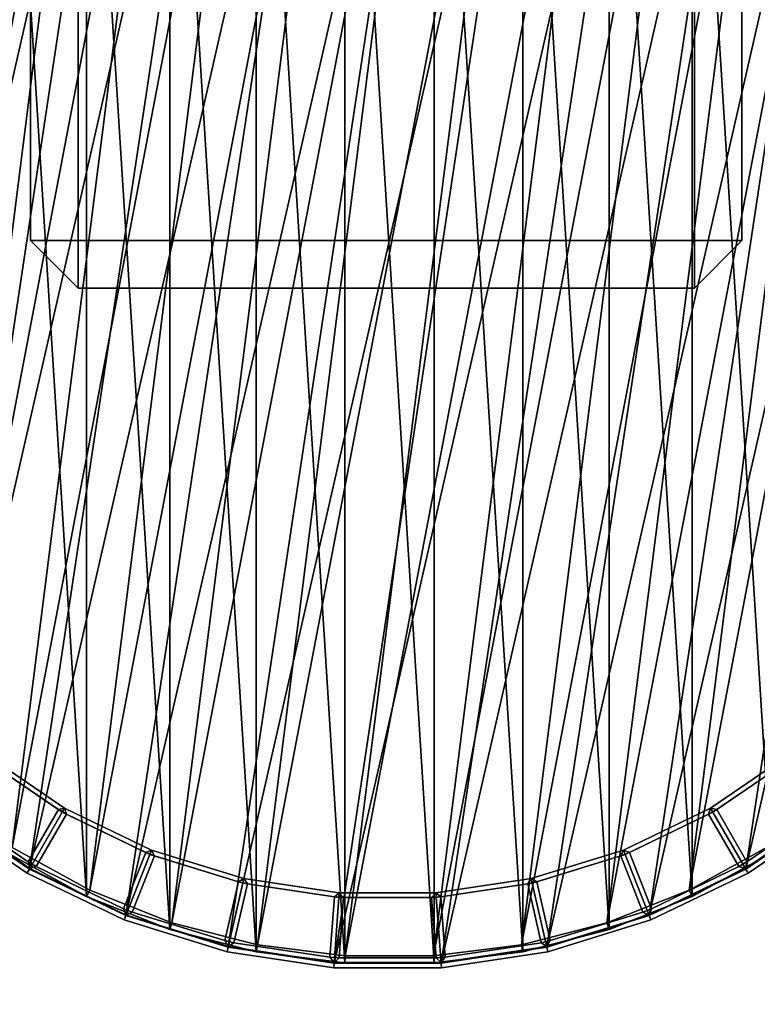
# Model space of a CAD drawing. Units: centimetres. Extents: x -99 to 41, y -21 to 79.
# Drawn here: x -94 to -91, y -15 to -11 of the extents above; entities that cross this region are included whole.
import ezdxf

# ---------------------------------------------------------------- set-up
doc = ezdxf.new("R2010")
doc.units = ezdxf.units.CM
doc.layers.get('0').update_dxf_attribs({"true_color": 0x8c58e1})

msp = doc.modelspace()

# ---------------------------------------------------------------- linework, layer by layer
at = {"color": 18, "true_color": 0x000000}
for points, invisible_edges in [([(-99.0129, -20.4482, 72.487), (-99.0129, 79.1518, 72.487), (-23.4837, 52.7914, 72.487)], 14), ([(-99.0129, -20.4482, 74.987), (-23.4837, 52.7914, 74.987), (-99.0129, 79.1518, 74.987)], 3), ([(-99.0129, -20.4482, 72.487), (-23.4837, 52.7914, 72.487), (-21.9351, 52.2963, 72.487)], 13), ([(-99.0129, -20.4482, 74.987), (-21.9351, 52.2963, 74.987), (-23.4837, 52.7914, 74.987)], 13), ([(-99.0129, -20.4482, 72.487), (-21.9351, 52.2963, 72.487), (-20.2865, 51.8448, 72.487)], 13), ([(-99.0129, -20.4482, 74.987), (-20.2865, 51.8448, 74.987), (-21.9351, 52.2963, 74.987)], 13), ([(-99.0129, -20.4482, 72.487), (-20.2865, 51.8448, 72.487), (-18.5344, 51.4347, 72.487)], 13), ([(-99.0129, -20.4482, 74.987), (-18.5344, 51.4347, 74.987), (-20.2865, 51.8448, 74.987)], 13), ([(-99.0129, -20.4482, 72.487), (-18.5344, 51.4347, 72.487), (-16.675, 51.0634, 72.487)], 13), ([(-99.0129, -20.4482, 74.987), (-16.675, 51.0634, 74.987), (-18.5344, 51.4347, 74.987)], 13), ([(-99.0129, -20.4482, 72.487), (-16.675, 51.0634, 72.487), (-14.7047, 50.7287, 72.487)], 13), ([(-99.0129, -20.4482, 74.987), (-14.7047, 50.7287, 74.987), (-16.675, 51.0634, 74.987)], 13), ([(-99.0129, -20.4482, 72.487), (-14.7047, 50.7287, 72.487), (-12.6196, 50.4281, 72.487)], 13), ([(-99.0129, -20.4482, 74.987), (-12.6196, 50.4281, 74.987), (-14.7047, 50.7287, 74.987)], 13), ([(-99.0129, -20.4482, 72.487), (-12.6196, 50.4281, 72.487), (-10.4162, 50.1593, 72.487)], 13), ([(-99.0129, -20.4482, 74.987), (-10.4162, 50.1593, 74.987), (-12.6196, 50.4281, 74.987)], 13), ([(-99.0129, -20.4482, 72.487), (-10.4162, 50.1593, 72.487), (-8.0906, 49.9199, 72.487)], 13), ([(-99.0129, -20.4482, 74.987), (-8.0906, 49.9199, 74.987), (-10.4162, 50.1593, 74.987)], 13), ([(-99.0129, -20.4482, 72.487), (-8.0906, 49.9199, 72.487), (-5.6392, 49.7077, 72.487)], 13), ([(-99.0129, -20.4482, 74.987), (-5.6392, 49.7077, 74.987), (-8.0906, 49.9199, 74.987)], 13), ([(-99.0129, -20.4482, 72.487), (-5.6392, 49.7077, 72.487), (-3.0583, 49.5203, 72.487)], 13), ([(-99.0129, -20.4482, 74.987), (-3.0583, 49.5203, 74.987), (-5.6392, 49.7077, 74.987)], 13), ([(-99.0129, -20.4482, 72.487), (-3.0583, 49.5203, 72.487), (-0.3441, 49.3555, 72.487)], 13), ([(-99.0129, -20.4482, 74.987), (-0.3441, 49.3555, 74.987), (-3.0583, 49.5203, 74.987)], 13), ([(-99.0129, -20.4482, 72.487), (-0.3441, 49.3555, 72.487), (2.5112, 49.2106, 72.487)], 13), ([(-99.0129, -20.4482, 74.987), (2.5112, 49.2106, 74.987), (-0.3441, 49.3555, 74.987)], 13), ([(-99.0129, -20.4482, 72.487), (2.5112, 49.2106, 72.487), (40.3869, 49.2106, 72.487)], 13), ([(-99.0129, -20.4482, 72.487), (40.3869, 49.2106, 72.487), (40.3869, -20.4482, 72.487)], 1), ([(-99.0129, -20.4482, 74.987), (40.3869, -20.4482, 74.987), (40.3869, 49.2106, 74.987)], 12), ([(-99.0129, -20.4482, 74.987), (40.3869, 49.2106, 74.987), (2.5112, 49.2106, 74.987)], 13)]:
    msp.add_3dface(points, dxfattribs=dict(at, invisible_edges=invisible_edges))
for points in [[(-93.9591, 39.813, 67.7), (-93.9591, -12.119, 67.7), (-93.9591, -12.119, 72.3), (-93.9591, 39.813, 72.3)], [(-93.7591, -12.119, 67.5), (-93.9591, -12.119, 67.7), (-93.9591, 39.813, 67.7), (-93.7591, 39.813, 67.5)], [(-93.7591, 39.813, 72.5), (-93.9591, 39.813, 72.3), (-93.9591, -12.119, 72.3), (-93.7591, -12.119, 72.5)], [(-93.7591, 39.813, 67.5), (-91.1591, 39.813, 67.5), (-91.1591, -12.119, 67.5), (-93.7591, -12.119, 67.5)], [(-93.7591, 39.813, 72.5), (-93.7591, -12.119, 72.5), (-91.1591, -12.119, 72.5), (-91.1591, 39.813, 72.5)], [(-91.1591, 39.813, 67.5), (-90.9591, 39.813, 67.7), (-90.9591, -12.119, 67.7), (-91.1591, -12.119, 67.5)], [(-91.1591, -12.119, 72.5), (-90.9591, -12.119, 72.3), (-90.9591, 39.813, 72.3), (-91.1591, 39.813, 72.5)], [(-90.9591, -12.119, 67.7), (-90.9591, 39.813, 67.7), (-90.9591, 39.813, 72.3), (-90.9591, -12.119, 72.3)], [(-93.964, -14.7687, 0), (-92.6791, -9.139, 0), (-93.5571, -14.9647, 0)], [(-92.6791, -9.139, 0), (-93.964, -14.7687, 0), (-93.1256, -9.2063, 0)], [(-93.5571, -14.9647, 0), (-92.2275, -9.139, 0), (-93.1256, -15.0978, 0)], [(-92.2275, -9.139, 0), (-93.5571, -14.9647, 0), (-92.6791, -9.139, 0)], [(-91.7809, -9.2063, 0), (-93.1256, -15.0978, 0), (-92.2275, -9.139, 0)], [(-94.3371, -14.5143, 0), (-93.1256, -9.2063, 0), (-93.964, -14.7687, 0)], [(-93.1256, -9.2063, 0), (-94.3371, -14.5143, 0), (-93.5571, -9.3394, 0)], [(-93.71, -14.8574, 1.3517), (-92.6319, -9.2061, 1.3517), (-93.3632, -14.9947, 1.3517)], [(-92.6319, -9.2061, 1.3517), (-93.71, -14.8574, 1.3517), (-93.002, -9.2528, 1.3517)], [(-93.3632, -14.9947, 1.3517), (-92.259, -9.2061, 1.3517), (-93.002, -15.0875, 1.3517)], [(-92.259, -9.2061, 1.3517), (-93.3632, -14.9947, 1.3517), (-92.6319, -9.2061, 1.3517)], [(-93.1256, -15.0978, 0), (-91.7809, -9.2063, 0), (-92.6791, -15.1651, 0)], [(-93.0076, -9.2233, 72.9879), (-92.6338, -15.1642, 72.9879), (-92.6338, -9.1761, 72.9879)], [(-91.8889, -9.2528, 1.3517), (-93.002, -15.0875, 1.3517), (-92.259, -9.2061, 1.3517)], [(-91.3494, -9.3394, 0), (-92.6791, -15.1651, 0), (-91.7809, -9.2063, 0)], [(-92.6338, -9.1761, 72.9879), (-92.2571, -15.1642, 72.9879), (-92.2571, -9.1761, 72.9879)], [(-92.2571, -15.1642, 72.9879), (-92.6338, -9.1761, 72.9879), (-92.6338, -15.1642, 72.9879)], [(-92.2571, -9.1761, 72.9879), (-91.8833, -15.117, 72.9879), (-91.8833, -9.2233, 72.9879)], [(-91.8833, -15.117, 72.9879), (-92.2571, -9.1761, 72.9879), (-92.2571, -15.1642, 72.9879)], [(-94.0368, -14.6777, 1.3517), (-93.002, -9.2528, 1.3517), (-93.71, -14.8574, 1.3517)], [(-93.002, -9.2528, 1.3517), (-94.0368, -14.6777, 1.3517), (-93.3632, -9.3456, 1.3517)], [(-93.3725, -9.317, 72.9879), (-93.0076, -15.117, 72.9879), (-93.0076, -9.2233, 72.9879)], [(-92.6338, -15.1642, 72.9879), (-93.0076, -9.2233, 72.9879), (-93.0076, -15.117, 72.9879)], [(-93.002, -15.0875, 1.3517), (-91.8889, -9.2528, 1.3517), (-92.6319, -15.1342, 1.3517)], [(-91.5277, -9.3456, 1.3517), (-92.6319, -15.1342, 1.3517), (-91.8889, -9.2528, 1.3517)], [(-91.8833, -9.2233, 72.9879), (-91.5184, -15.0233, 72.9879), (-91.5184, -9.317, 72.9879)], [(-91.5184, -15.0233, 72.9879), (-91.8833, -9.2233, 72.9879), (-91.8833, -15.117, 72.9879)], [(-94.6682, -14.2072, 0), (-93.5571, -9.3394, 0), (-94.3371, -14.5143, 0)], [(-93.5571, -9.3394, 0), (-94.6682, -14.2072, 0), (-93.964, -9.5354, 0)], [(-93.7228, -9.4557, 72.9879), (-93.3725, -15.0233, 72.9879), (-93.3725, -9.317, 72.9879)], [(-93.0076, -15.117, 72.9879), (-93.3725, -9.317, 72.9879), (-93.3725, -15.0233, 72.9879)], [(-92.6791, -15.1651, 0), (-91.3494, -9.3394, 0), (-92.2275, -15.1651, 0)], [(-90.9425, -9.5354, 0), (-92.2275, -15.1651, 0), (-91.3494, -9.3394, 0)], [(-91.5184, -9.317, 72.9879), (-91.1681, -14.8846, 72.9879), (-91.1681, -9.4557, 72.9879)], [(-91.1681, -14.8846, 72.9879), (-91.5184, -9.317, 72.9879), (-91.5184, -15.0233, 72.9879)], [(-94.3386, -14.4585, 1.3517), (-93.3632, -9.3456, 1.3517), (-94.0368, -14.6777, 1.3517)], [(-93.3632, -9.3456, 1.3517), (-94.3386, -14.4585, 1.3517), (-93.71, -9.4829, 1.3517)], [(-92.6319, -15.1342, 1.3517), (-91.5277, -9.3456, 1.3517), (-92.259, -15.1342, 1.3517)], [(-91.1809, -9.4829, 1.3517), (-92.259, -15.1342, 1.3517), (-91.5277, -9.3456, 1.3517)], [(-94.0529, -9.6372, 72.9879), (-93.7228, -14.8846, 72.9879), (-93.7228, -9.4557, 72.9879)], [(-93.3725, -15.0233, 72.9879), (-93.7228, -9.4557, 72.9879), (-93.7228, -14.8846, 72.9879)], [(-91.1681, -9.4557, 72.9879), (-90.838, -14.7031, 72.9879), (-90.838, -9.6372, 72.9879)], [(-90.838, -14.7031, 72.9879), (-91.1681, -9.4557, 72.9879), (-91.1681, -14.8846, 72.9879)], [(-94.6104, -14.2032, 1.3517), (-93.71, -9.4829, 1.3517), (-94.3386, -14.4585, 1.3517)], [(-93.71, -9.4829, 1.3517), (-94.6104, -14.2032, 1.3517), (-94.0368, -9.6625, 1.3517)], [(-92.259, -15.1342, 1.3517), (-91.1809, -9.4829, 1.3517), (-91.8889, -15.0875, 1.3517)], [(-90.8541, -9.6625, 1.3517), (-91.8889, -15.0875, 1.3517), (-91.1809, -9.4829, 1.3517)], [(-94.9497, -13.8541, 0), (-93.964, -9.5354, 0), (-94.6682, -14.2072, 0)], [(-93.964, -9.5354, 0), (-94.9497, -13.8541, 0), (-94.3371, -9.7898, 0)], [(-92.2275, -15.1651, 0), (-90.9425, -9.5354, 0), (-91.7809, -15.0978, 0)], [(-90.5694, -9.7898, 0), (-91.7809, -15.0978, 0), (-90.9425, -9.5354, 0)], [(-93.7228, -14.8846, 72.9879), (-94.0529, -9.6372, 72.9879), (-94.0529, -14.7031, 72.9879)], [(-91.8889, -15.0875, 1.3517), (-90.8541, -9.6625, 1.3517), (-91.5277, -14.9947, 1.3517)], [(-90.5523, -9.8818, 1.3517), (-91.5277, -14.9947, 1.3517), (-90.8541, -9.6625, 1.3517)], [(-91.7809, -15.0978, 0), (-90.5694, -9.7898, 0), (-91.3494, -14.9647, 0)], [(-90.2384, -10.0969, 0), (-91.3494, -14.9647, 0), (-90.5694, -9.7898, 0)], [(-91.5277, -14.9947, 1.3517), (-90.5523, -9.8818, 1.3517), (-91.1809, -14.8574, 1.3517)], [(-90.2805, -10.1371, 1.3517), (-91.1809, -14.8574, 1.3517), (-90.5523, -9.8818, 1.3517)], [(-91.3494, -14.9647, 0), (-90.2384, -10.0969, 0), (-90.9425, -14.7687, 0)], [(-89.9568, -10.45, 0), (-90.9425, -14.7687, 0), (-90.2384, -10.0969, 0)], [(-91.1809, -14.8574, 1.3517), (-90.2805, -10.1371, 1.3517), (-90.8541, -14.6777, 1.3517)], [(-90.9425, -14.7687, 0), (-89.9568, -10.45, 0), (-90.5694, -14.5143, 0)], [(-93.7591, -12.119, 67.5), (-93.7591, -12.319, 67.7), (-93.9591, -12.119, 67.7)], [(-93.7591, -12.319, 72.3), (-93.7591, -12.119, 72.5), (-93.9591, -12.119, 72.3)], [(-93.9591, -12.119, 67.7), (-93.7591, -12.319, 67.7), (-93.7591, -12.319, 72.3), (-93.9591, -12.119, 72.3)], [(-91.1591, -12.119, 67.5), (-91.1591, -12.319, 67.7), (-93.7591, -12.319, 67.7), (-93.7591, -12.119, 67.5)], [(-93.7591, -12.119, 72.5), (-93.7591, -12.319, 72.3), (-91.1591, -12.319, 72.3), (-91.1591, -12.119, 72.5)], [(-91.1591, -12.119, 67.5), (-90.9591, -12.119, 67.7), (-91.1591, -12.319, 67.7)], [(-90.9591, -12.119, 72.3), (-91.1591, -12.119, 72.5), (-91.1591, -12.319, 72.3)], [(-91.1591, -12.319, 67.7), (-90.9591, -12.119, 67.7), (-90.9591, -12.119, 72.3), (-91.1591, -12.319, 72.3)], [(-93.7591, -12.319, 67.7), (-91.1591, -12.319, 67.7), (-91.1591, -12.319, 72.3), (-93.7591, -12.319, 72.3)], [(-93.964, -14.7687, 0.7246), (-93.8255, -14.5288, 0.7202), (-94.1644, -14.2978, 0.7202), (-94.3371, -14.5143, 0.7246)], [(-93.8418, -14.5178, 1.3527), (-94.1482, -14.3089, 1.3527), (-94.3071, -14.5082, 1.3527), (-93.9692, -14.7386, 1.3527)], [(-94.1482, -14.3089, 0.9642), (-93.8418, -14.5178, 0.9642), (-93.9692, -14.7386, 0.9642), (-94.3071, -14.5082, 0.9642)], [(-93.8255, -14.5288, 0.7202), (-93.8157, -14.5118, 0.7395), (-94.1522, -14.2824, 0.7395), (-94.1644, -14.2978, 0.7202)], [(-94.1522, -14.2824, 0.7395), (-93.8157, -14.5118, 0.7395), (-93.8157, -14.5118, 0.9446), (-94.1522, -14.2824, 0.9446)], [(-93.8418, -14.5178, 1.3527), (-93.8157, -14.5118, 1.3527), (-94.1522, -14.2824, 1.3527), (-94.1482, -14.3089, 1.3527)], [(-94.1482, -14.3089, 0.9642), (-94.1522, -14.2824, 0.9446), (-93.8157, -14.5118, 0.9446), (-93.8418, -14.5178, 0.9642)], [(-91.0909, -14.5118, 0.7395), (-90.7544, -14.2824, 0.7395), (-90.7544, -14.2824, 0.9446), (-91.0909, -14.5118, 0.9446)], [(-90.7421, -14.2978, 0.7202), (-90.7544, -14.2824, 0.7395), (-91.0909, -14.5118, 0.7395), (-91.081, -14.5288, 0.7202)], [(-90.7584, -14.3089, 1.3527), (-90.7544, -14.2824, 1.3527), (-91.0909, -14.5118, 1.3527), (-91.0648, -14.5178, 1.3527)], [(-91.0648, -14.5178, 0.9642), (-91.0909, -14.5118, 0.9446), (-90.7544, -14.2824, 0.9446), (-90.7584, -14.3089, 0.9642)], [(-90.5694, -14.5143, 0.7246), (-90.7421, -14.2978, 0.7202), (-91.081, -14.5288, 0.7202), (-90.9425, -14.7687, 0.7246)], [(-90.7584, -14.3089, 1.3527), (-91.0648, -14.5178, 1.3527), (-90.9373, -14.7386, 1.3527), (-90.5994, -14.5082, 1.3527)], [(-91.0648, -14.5178, 0.9642), (-90.7584, -14.3089, 0.9642), (-90.5994, -14.5082, 0.9642), (-90.9373, -14.7386, 0.9642)], [(-94.3494, -14.5297, 0.0196), (-94.3371, -14.5143, 0), (-93.964, -14.7687, 0), (-93.9739, -14.7858, 0.0196)], [(-93.9739, -14.7858, 0.7053), (-93.964, -14.7687, 0.7246), (-94.3371, -14.5143, 0.7246), (-94.3494, -14.5297, 0.7053)], [(-94.3494, -14.5297, 0.0196), (-93.9739, -14.7858, 0.0196), (-93.9739, -14.7858, 0.7053), (-94.3494, -14.5297, 0.7053)], [(-93.9628, -14.7667, 1.3331), (-93.9692, -14.7386, 1.3527), (-94.3071, -14.5082, 1.3527), (-94.3357, -14.5125, 1.3331)], [(-94.3357, -14.5125, 0.9838), (-94.3071, -14.5082, 0.9642), (-93.9692, -14.7386, 0.9642), (-93.9628, -14.7667, 0.9838)], [(-93.9628, -14.7667, 0.9838), (-93.9628, -14.7667, 1.3331), (-94.3357, -14.5125, 1.3331), (-94.3357, -14.5125, 0.9838)], [(-93.8078, -14.5374, 1.3527), (-93.8418, -14.5178, 1.3527), (-93.9692, -14.7386, 1.3527), (-93.9353, -14.7582, 1.3527)], [(-93.8418, -14.5178, 0.9642), (-93.8078, -14.5374, 0.9642), (-93.9353, -14.7582, 0.9642), (-93.9692, -14.7386, 0.9642)], [(-93.5571, -14.9647, 0.7246), (-93.4559, -14.7068, 0.7202), (-93.8255, -14.5288, 0.7202), (-93.964, -14.7687, 0.7246)], [(-93.8418, -14.5178, 1.3527), (-93.8078, -14.5374, 1.3527), (-93.8157, -14.5118, 1.3527)], [(-93.8157, -14.5118, 0.9446), (-93.8078, -14.5374, 0.9642), (-93.8418, -14.5178, 0.9642)], [(-93.4559, -14.7068, 0.7202), (-93.4488, -14.6885, 0.7395), (-93.8157, -14.5118, 0.7395), (-93.8255, -14.5288, 0.7202)], [(-93.8157, -14.5118, 0.7395), (-93.4488, -14.6885, 0.7395), (-93.4488, -14.6885, 0.9446), (-93.8157, -14.5118, 0.9446)], [(-93.4737, -14.6983, 1.3527), (-93.4488, -14.6885, 1.3527), (-93.8157, -14.5118, 1.3527), (-93.8078, -14.5374, 1.3527)], [(-93.8078, -14.5374, 0.9642), (-93.8157, -14.5118, 0.9446), (-93.4488, -14.6885, 0.9446), (-93.4737, -14.6983, 0.9642)], [(-91.4578, -14.6885, 0.7395), (-91.0909, -14.5118, 0.7395), (-91.0909, -14.5118, 0.9446), (-91.4578, -14.6885, 0.9446)], [(-91.081, -14.5288, 0.7202), (-91.0909, -14.5118, 0.7395), (-91.4578, -14.6885, 0.7395), (-91.4506, -14.7068, 0.7202)], [(-91.0988, -14.5374, 1.3527), (-91.0909, -14.5118, 1.3527), (-91.4578, -14.6885, 1.3527), (-91.4329, -14.6983, 1.3527)], [(-91.4329, -14.6983, 0.9642), (-91.4578, -14.6885, 0.9446), (-91.0909, -14.5118, 0.9446), (-91.0988, -14.5374, 0.9642)], [(-90.9425, -14.7687, 0.7246), (-91.081, -14.5288, 0.7202), (-91.4506, -14.7068, 0.7202), (-91.3494, -14.9647, 0.7246)], [(-91.0988, -14.5374, 1.3527), (-91.0648, -14.5178, 1.3527), (-91.0909, -14.5118, 1.3527)], [(-91.0909, -14.5118, 0.9446), (-91.0648, -14.5178, 0.9642), (-91.0988, -14.5374, 0.9642)], [(-91.0648, -14.5178, 1.3527), (-91.0988, -14.5374, 1.3527), (-90.9713, -14.7582, 1.3527), (-90.9373, -14.7386, 1.3527)], [(-91.0988, -14.5374, 0.9642), (-91.0648, -14.5178, 0.9642), (-90.9373, -14.7386, 0.9642), (-90.9713, -14.7582, 0.9642)], [(-90.5709, -14.5125, 1.3331), (-90.5994, -14.5082, 1.3527), (-90.9373, -14.7386, 1.3527), (-90.9437, -14.7667, 1.3331)], [(-90.9437, -14.7667, 0.9838), (-90.9373, -14.7386, 0.9642), (-90.5994, -14.5082, 0.9642), (-90.5709, -14.5125, 0.9838)], [(-90.5709, -14.5125, 0.9838), (-90.5709, -14.5125, 1.3331), (-90.9437, -14.7667, 1.3331), (-90.9437, -14.7667, 0.9838)], [(-90.9327, -14.7858, 0.0196), (-90.9425, -14.7687, 0), (-90.5694, -14.5143, 0), (-90.5571, -14.5297, 0.0196)], [(-90.5571, -14.5297, 0.7053), (-90.5694, -14.5143, 0.7246), (-90.9425, -14.7687, 0.7246), (-90.9327, -14.7858, 0.7053)], [(-90.9327, -14.7858, 0.0196), (-90.5571, -14.5297, 0.0196), (-90.5571, -14.5297, 0.7053), (-90.9327, -14.7858, 0.7053)], [(-93.4737, -14.6983, 1.3527), (-93.8078, -14.5374, 1.3527), (-93.9353, -14.7582, 1.3527), (-93.5668, -14.9356, 1.3527)], [(-93.8078, -14.5374, 0.9642), (-93.4737, -14.6983, 0.9642), (-93.5668, -14.9356, 0.9642), (-93.9353, -14.7582, 0.9642)], [(-91.0988, -14.5374, 1.3527), (-91.4329, -14.6983, 1.3527), (-91.3397, -14.9356, 1.3527), (-90.9713, -14.7582, 1.3527)], [(-91.4329, -14.6983, 0.9642), (-91.0988, -14.5374, 0.9642), (-90.9713, -14.7582, 0.9642), (-91.3397, -14.9356, 0.9642)], [(-94.0529, -14.7031, 1.3817), (-94.0368, -14.6777, 1.3517), (-93.71, -14.8574, 1.3517), (-93.7228, -14.8846, 1.3817)], [(-93.4737, -14.6983, 1.3527), (-93.4371, -14.7126, 1.3527), (-93.4488, -14.6885, 1.3527)], [(-93.4488, -14.6885, 0.9446), (-93.4371, -14.7126, 0.9642), (-93.4737, -14.6983, 0.9642)], [(-93.064, -14.8277, 0.7202), (-93.0596, -14.8085, 0.7395), (-93.4488, -14.6885, 0.7395), (-93.4559, -14.7068, 0.7202)], [(-93.4488, -14.6885, 0.7395), (-93.0596, -14.8085, 0.7395), (-93.0596, -14.8085, 0.9446), (-93.4488, -14.6885, 0.9446)], [(-93.0828, -14.8219, 1.3527), (-93.0596, -14.8085, 1.3527), (-93.4488, -14.6885, 1.3527), (-93.4371, -14.7126, 1.3527)], [(-93.4371, -14.7126, 0.9642), (-93.4488, -14.6885, 0.9446), (-93.0596, -14.8085, 0.9446), (-93.0828, -14.8219, 0.9642)], [(-91.8469, -14.8085, 0.7395), (-91.4578, -14.6885, 0.7395), (-91.4578, -14.6885, 0.9446), (-91.8469, -14.8085, 0.9446)], [(-91.4506, -14.7068, 0.7202), (-91.4578, -14.6885, 0.7395), (-91.8469, -14.8085, 0.7395), (-91.8426, -14.8277, 0.7202)], [(-91.4694, -14.7126, 1.3527), (-91.4578, -14.6885, 1.3527), (-91.8469, -14.8085, 1.3527), (-91.8238, -14.8219, 1.3527)], [(-91.8238, -14.8219, 0.9642), (-91.8469, -14.8085, 0.9446), (-91.4578, -14.6885, 0.9446), (-91.4694, -14.7126, 0.9642)], [(-91.4694, -14.7126, 1.3527), (-91.4329, -14.6983, 1.3527), (-91.4578, -14.6885, 1.3527)], [(-91.4578, -14.6885, 0.9446), (-91.4329, -14.6983, 0.9642), (-91.4694, -14.7126, 0.9642)], [(-91.1681, -14.8846, 1.3817), (-91.1809, -14.8574, 1.3517), (-90.8541, -14.6777, 1.3517), (-90.838, -14.7031, 1.3817)], [(-94.0529, -14.7031, 1.3817), (-93.7228, -14.8846, 1.3817), (-93.7228, -14.8846, 15.3879), (-94.0529, -14.7031, 15.3879)], [(-94.0529, -14.7031, 15.3879), (-93.7228, -14.8846, 15.3879), (-93.7228, -14.8846, 29.7879), (-94.0529, -14.7031, 29.7879)], [(-94.0529, -14.7031, 29.7879), (-93.7228, -14.8846, 29.7879), (-93.7228, -14.8846, 44.1879), (-94.0529, -14.7031, 44.1879)], [(-94.0529, -14.7031, 44.1879), (-93.7228, -14.8846, 44.1879), (-93.7228, -14.8846, 58.5879), (-94.0529, -14.7031, 58.5879)], [(-94.0529, -14.7031, 58.5879), (-93.7228, -14.8846, 58.5879), (-93.7228, -14.8846, 72.9879), (-94.0529, -14.7031, 72.9879)], [(-93.4371, -14.7126, 1.3527), (-93.4737, -14.6983, 1.3527), (-93.5668, -14.9356, 1.3527), (-93.5303, -14.95, 1.3527)], [(-93.4737, -14.6983, 0.9642), (-93.4371, -14.7126, 0.9642), (-93.5303, -14.95, 0.9642), (-93.5668, -14.9356, 0.9642)], [(-93.1256, -15.0978, 0.7246), (-93.064, -14.8277, 0.7202), (-93.4559, -14.7068, 0.7202), (-93.5571, -14.9647, 0.7246)], [(-93.0828, -14.8219, 1.3527), (-93.4371, -14.7126, 1.3527), (-93.5303, -14.95, 1.3527), (-93.1395, -15.0705, 1.3527)], [(-93.4371, -14.7126, 0.9642), (-93.0828, -14.8219, 0.9642), (-93.1395, -15.0705, 0.9642), (-93.5303, -14.95, 0.9642)], [(-91.3494, -14.9647, 0.7246), (-91.4506, -14.7068, 0.7202), (-91.8426, -14.8277, 0.7202), (-91.7809, -15.0978, 0.7246)], [(-91.4694, -14.7126, 1.3527), (-91.8238, -14.8219, 1.3527), (-91.767, -15.0705, 1.3527), (-91.3763, -14.95, 1.3527)], [(-91.8238, -14.8219, 0.9642), (-91.4694, -14.7126, 0.9642), (-91.3763, -14.95, 0.9642), (-91.767, -15.0705, 0.9642)], [(-91.4329, -14.6983, 1.3527), (-91.4694, -14.7126, 1.3527), (-91.3763, -14.95, 1.3527), (-91.3397, -14.9356, 1.3527)], [(-91.4694, -14.7126, 0.9642), (-91.4329, -14.6983, 0.9642), (-91.3397, -14.9356, 0.9642), (-91.3763, -14.95, 0.9642)], [(-91.1681, -14.8846, 1.3817), (-90.838, -14.7031, 1.3817), (-90.838, -14.7031, 15.3879), (-91.1681, -14.8846, 15.3879)], [(-91.1681, -14.8846, 15.3879), (-90.838, -14.7031, 15.3879), (-90.838, -14.7031, 29.7879), (-91.1681, -14.8846, 29.7879)], [(-91.1681, -14.8846, 29.7879), (-90.838, -14.7031, 29.7879), (-90.838, -14.7031, 44.1879), (-91.1681, -14.8846, 44.1879)], [(-91.1681, -14.8846, 44.1879), (-90.838, -14.7031, 44.1879), (-90.838, -14.7031, 58.5879), (-91.1681, -14.8846, 58.5879)], [(-91.1681, -14.8846, 58.5879), (-90.838, -14.7031, 58.5879), (-90.838, -14.7031, 72.9879), (-91.1681, -14.8846, 72.9879)], [(-93.9739, -14.7858, 0.0196), (-93.964, -14.7687, 0), (-93.5571, -14.9647, 0), (-93.5643, -14.983, 0.0196)], [(-93.5643, -14.983, 0.7053), (-93.5571, -14.9647, 0.7246), (-93.964, -14.7687, 0.7246), (-93.9739, -14.7858, 0.7053)], [(-93.9692, -14.7386, 1.3527), (-93.9628, -14.7667, 1.3331), (-93.9353, -14.7582, 1.3527)], [(-93.9353, -14.7582, 0.9642), (-93.9628, -14.7667, 0.9838), (-93.9692, -14.7386, 0.9642)], [(-93.5563, -14.9625, 1.3331), (-93.5668, -14.9356, 1.3527), (-93.9353, -14.7582, 1.3527), (-93.9628, -14.7667, 1.3331)], [(-93.9628, -14.7667, 0.9838), (-93.9353, -14.7582, 0.9642), (-93.5668, -14.9356, 0.9642), (-93.5563, -14.9625, 0.9838)], [(-93.5563, -14.9625, 0.9838), (-93.5563, -14.9625, 1.3331), (-93.9628, -14.7667, 1.3331), (-93.9628, -14.7667, 0.9838)], [(-90.9437, -14.7667, 1.3331), (-90.9713, -14.7582, 1.3527), (-91.3397, -14.9356, 1.3527), (-91.3503, -14.9625, 1.3331)], [(-91.3503, -14.9625, 0.9838), (-91.3397, -14.9356, 0.9642), (-90.9713, -14.7582, 0.9642), (-90.9437, -14.7667, 0.9838)], [(-90.9437, -14.7667, 0.9838), (-90.9437, -14.7667, 1.3331), (-91.3503, -14.9625, 1.3331), (-91.3503, -14.9625, 0.9838)], [(-91.3422, -14.983, 0.0196), (-91.3494, -14.9647, 0), (-90.9425, -14.7687, 0), (-90.9327, -14.7858, 0.0196)], [(-90.9327, -14.7858, 0.7053), (-90.9425, -14.7687, 0.7246), (-91.3494, -14.9647, 0.7246), (-91.3422, -14.983, 0.7053)], [(-90.9713, -14.7582, 1.3527), (-90.9437, -14.7667, 1.3331), (-90.9373, -14.7386, 1.3527)], [(-90.9373, -14.7386, 0.9642), (-90.9437, -14.7667, 0.9838), (-90.9713, -14.7582, 0.9642)], [(-93.9739, -14.7858, 0.0196), (-93.5643, -14.983, 0.0196), (-93.5643, -14.983, 0.7053), (-93.9739, -14.7858, 0.7053)], [(-93.0828, -14.8219, 1.3527), (-93.0445, -14.8307, 1.3527), (-93.0596, -14.8085, 1.3527)], [(-93.0596, -14.8085, 0.9446), (-93.0445, -14.8307, 0.9642), (-93.0828, -14.8219, 0.9642)], [(-92.6584, -14.8889, 0.7202), (-92.6569, -14.8692, 0.7395), (-93.0596, -14.8085, 0.7395), (-93.064, -14.8277, 0.7202)], [(-93.0596, -14.8085, 0.7395), (-92.6569, -14.8692, 0.7395), (-92.6569, -14.8692, 0.9446), (-93.0596, -14.8085, 0.9446)], [(-92.6778, -14.8859, 1.3527), (-92.6569, -14.8692, 1.3527), (-93.0596, -14.8085, 1.3527), (-93.0445, -14.8307, 1.3527)], [(-93.0445, -14.8307, 0.9642), (-93.0596, -14.8085, 0.9446), (-92.6569, -14.8692, 0.9446), (-92.6778, -14.8859, 0.9642)], [(-92.2496, -14.8692, 0.7395), (-91.8469, -14.8085, 0.7395), (-91.8469, -14.8085, 0.9446), (-92.2496, -14.8692, 0.9446)], [(-91.8426, -14.8277, 0.7202), (-91.8469, -14.8085, 0.7395), (-92.2496, -14.8692, 0.7395), (-92.2482, -14.8889, 0.7202)], [(-91.862, -14.8307, 1.3527), (-91.8469, -14.8085, 1.3527), (-92.2496, -14.8692, 1.3527), (-92.2287, -14.8859, 1.3527)], [(-92.2287, -14.8859, 0.9642), (-92.2496, -14.8692, 0.9446), (-91.8469, -14.8085, 0.9446), (-91.862, -14.8307, 0.9642)], [(-91.862, -14.8307, 1.3527), (-91.8238, -14.8219, 1.3527), (-91.8469, -14.8085, 1.3527)], [(-91.8469, -14.8085, 0.9446), (-91.8238, -14.8219, 0.9642), (-91.862, -14.8307, 0.9642)], [(-91.3422, -14.983, 0.0196), (-90.9327, -14.7858, 0.0196), (-90.9327, -14.7858, 0.7053), (-91.3422, -14.983, 0.7053)], [(-93.7228, -14.8846, 1.3817), (-93.71, -14.8574, 1.3517), (-93.3632, -14.9947, 1.3517), (-93.3725, -15.0233, 1.3817)], [(-93.0445, -14.8307, 1.3527), (-93.0828, -14.8219, 1.3527), (-93.1395, -15.0705, 1.3527), (-93.1012, -15.0792, 1.3527)], [(-93.0828, -14.8219, 0.9642), (-93.0445, -14.8307, 0.9642), (-93.1012, -15.0792, 0.9642), (-93.1395, -15.0705, 0.9642)], [(-92.6791, -15.1651, 0.7246), (-92.6584, -14.8889, 0.7202), (-93.064, -14.8277, 0.7202), (-93.1256, -15.0978, 0.7246)], [(-92.6778, -14.8859, 1.3527), (-93.0445, -14.8307, 1.3527), (-93.1012, -15.0792, 1.3527), (-92.6969, -15.1402, 1.3527)], [(-93.0445, -14.8307, 0.9642), (-92.6778, -14.8859, 0.9642), (-92.6969, -15.1402, 0.9642), (-93.1012, -15.0792, 0.9642)], [(-91.7809, -15.0978, 0.7246), (-91.8426, -14.8277, 0.7202), (-92.2482, -14.8889, 0.7202), (-92.2275, -15.1651, 0.7246)], [(-91.862, -14.8307, 1.3527), (-92.2287, -14.8859, 1.3527), (-92.2097, -15.1402, 1.3527), (-91.8053, -15.0792, 1.3527)], [(-92.2287, -14.8859, 0.9642), (-91.862, -14.8307, 0.9642), (-91.8053, -15.0792, 0.9642), (-92.2097, -15.1402, 0.9642)], [(-91.8238, -14.8219, 1.3527), (-91.862, -14.8307, 1.3527), (-91.8053, -15.0792, 1.3527), (-91.767, -15.0705, 1.3527)], [(-91.862, -14.8307, 0.9642), (-91.8238, -14.8219, 0.9642), (-91.767, -15.0705, 0.9642), (-91.8053, -15.0792, 0.9642)], [(-91.5184, -15.0233, 1.3817), (-91.5277, -14.9947, 1.3517), (-91.1809, -14.8574, 1.3517), (-91.1681, -14.8846, 1.3817)], [(-93.7228, -14.8846, 1.3817), (-93.3725, -15.0233, 1.3817), (-93.3725, -15.0233, 15.3879), (-93.7228, -14.8846, 15.3879)], [(-93.7228, -14.8846, 15.3879), (-93.3725, -15.0233, 15.3879), (-93.3725, -15.0233, 29.7879), (-93.7228, -14.8846, 29.7879)], [(-93.7228, -14.8846, 29.7879), (-93.3725, -15.0233, 29.7879), (-93.3725, -15.0233, 44.1879), (-93.7228, -14.8846, 44.1879)], [(-93.7228, -14.8846, 44.1879), (-93.3725, -15.0233, 44.1879), (-93.3725, -15.0233, 58.5879), (-93.7228, -14.8846, 58.5879)], [(-93.7228, -14.8846, 58.5879), (-93.3725, -15.0233, 58.5879), (-93.3725, -15.0233, 72.9879), (-93.7228, -14.8846, 72.9879)], [(-92.6387, -14.8889, 1.3527), (-92.6778, -14.8859, 1.3527), (-92.6969, -15.1402, 1.3527), (-92.6578, -15.1431, 1.3527)], [(-92.6778, -14.8859, 0.9642), (-92.6387, -14.8889, 0.9642), (-92.6578, -15.1431, 0.9642), (-92.6969, -15.1402, 0.9642)], [(-92.2275, -15.1651, 0.7246), (-92.2482, -14.8889, 0.7202), (-92.6584, -14.8889, 0.7202), (-92.6791, -15.1651, 0.7246)], [(-92.6778, -14.8859, 1.3527), (-92.6387, -14.8889, 1.3527), (-92.6569, -14.8692, 1.3527)], [(-92.6569, -14.8692, 0.9446), (-92.6387, -14.8889, 0.9642), (-92.6778, -14.8859, 0.9642)], [(-92.2482, -14.8889, 0.7202), (-92.2496, -14.8692, 0.7395), (-92.6569, -14.8692, 0.7395), (-92.6584, -14.8889, 0.7202)], [(-92.2678, -14.8889, 1.3527), (-92.6387, -14.8889, 1.3527), (-92.6578, -15.1431, 1.3527), (-92.2488, -15.1431, 1.3527)], [(-92.6387, -14.8889, 0.9642), (-92.2678, -14.8889, 0.9642), (-92.2488, -15.1431, 0.9642), (-92.6578, -15.1431, 0.9642)], [(-92.6569, -14.8692, 0.7395), (-92.2496, -14.8692, 0.7395), (-92.2496, -14.8692, 0.9446), (-92.6569, -14.8692, 0.9446)], [(-92.2678, -14.8889, 1.3527), (-92.2496, -14.8692, 1.3527), (-92.6569, -14.8692, 1.3527), (-92.6387, -14.8889, 1.3527)], [(-92.6387, -14.8889, 0.9642), (-92.6569, -14.8692, 0.9446), (-92.2496, -14.8692, 0.9446), (-92.2678, -14.8889, 0.9642)], [(-92.2678, -14.8889, 1.3527), (-92.2287, -14.8859, 1.3527), (-92.2496, -14.8692, 1.3527)], [(-92.2496, -14.8692, 0.9446), (-92.2287, -14.8859, 0.9642), (-92.2678, -14.8889, 0.9642)], [(-92.2287, -14.8859, 1.3527), (-92.2678, -14.8889, 1.3527), (-92.2488, -15.1431, 1.3527), (-92.2097, -15.1402, 1.3527)], [(-92.2678, -14.8889, 0.9642), (-92.2287, -14.8859, 0.9642), (-92.2097, -15.1402, 0.9642), (-92.2488, -15.1431, 0.9642)], [(-91.5184, -15.0233, 1.3817), (-91.1681, -14.8846, 1.3817), (-91.1681, -14.8846, 15.3879), (-91.5184, -15.0233, 15.3879)], [(-91.5184, -15.0233, 15.3879), (-91.1681, -14.8846, 15.3879), (-91.1681, -14.8846, 29.7879), (-91.5184, -15.0233, 29.7879)], [(-91.5184, -15.0233, 29.7879), (-91.1681, -14.8846, 29.7879), (-91.1681, -14.8846, 44.1879), (-91.5184, -15.0233, 44.1879)], [(-91.5184, -15.0233, 44.1879), (-91.1681, -14.8846, 44.1879), (-91.1681, -14.8846, 58.5879), (-91.5184, -15.0233, 58.5879)], [(-91.5184, -15.0233, 58.5879), (-91.1681, -14.8846, 58.5879), (-91.1681, -14.8846, 72.9879), (-91.5184, -15.0233, 72.9879)], [(-93.5668, -14.9356, 1.3527), (-93.5563, -14.9625, 1.3331), (-93.5303, -14.95, 1.3527)], [(-93.5303, -14.95, 0.9642), (-93.5563, -14.9625, 0.9838), (-93.5668, -14.9356, 0.9642)], [(-91.3763, -14.95, 1.3527), (-91.3503, -14.9625, 1.3331), (-91.3397, -14.9356, 1.3527)], [(-91.3397, -14.9356, 0.9642), (-91.3503, -14.9625, 0.9838), (-91.3763, -14.95, 0.9642)], [(-93.5643, -14.983, 0.0196), (-93.5571, -14.9647, 0), (-93.1256, -15.0978, 0), (-93.13, -15.117, 0.0196)], [(-93.13, -15.117, 0.7053), (-93.1256, -15.0978, 0.7246), (-93.5571, -14.9647, 0.7246), (-93.5643, -14.983, 0.7053)], [(-93.5643, -14.983, 0.0196), (-93.13, -15.117, 0.0196), (-93.13, -15.117, 0.7053), (-93.5643, -14.983, 0.7053)], [(-93.1251, -15.0955, 1.3331), (-93.1395, -15.0705, 1.3527), (-93.5303, -14.95, 1.3527), (-93.5563, -14.9625, 1.3331)], [(-93.5563, -14.9625, 0.9838), (-93.5303, -14.95, 0.9642), (-93.1395, -15.0705, 0.9642), (-93.1251, -15.0955, 0.9838)], [(-93.1251, -15.0955, 0.9838), (-93.1251, -15.0955, 1.3331), (-93.5563, -14.9625, 1.3331), (-93.5563, -14.9625, 0.9838)], [(-91.3503, -14.9625, 1.3331), (-91.3763, -14.95, 1.3527), (-91.767, -15.0705, 1.3527), (-91.7815, -15.0955, 1.3331)], [(-91.7815, -15.0955, 0.9838), (-91.767, -15.0705, 0.9642), (-91.3763, -14.95, 0.9642), (-91.3503, -14.9625, 0.9838)], [(-91.3503, -14.9625, 0.9838), (-91.3503, -14.9625, 1.3331), (-91.7815, -15.0955, 1.3331), (-91.7815, -15.0955, 0.9838)], [(-91.7765, -15.117, 0.0196), (-91.7809, -15.0978, 0), (-91.3494, -14.9647, 0), (-91.3422, -14.983, 0.0196)], [(-91.3422, -14.983, 0.7053), (-91.3494, -14.9647, 0.7246), (-91.7809, -15.0978, 0.7246), (-91.7766, -15.117, 0.7053)], [(-91.7765, -15.117, 0.0196), (-91.3422, -14.983, 0.0196), (-91.3422, -14.983, 0.7053), (-91.7766, -15.117, 0.7053)], [(-93.3725, -15.0233, 1.3817), (-93.3632, -14.9947, 1.3517), (-93.002, -15.0875, 1.3517), (-93.0076, -15.117, 1.3817)], [(-93.3725, -15.0233, 1.3817), (-93.0076, -15.117, 1.3817), (-93.0076, -15.117, 15.3879), (-93.3725, -15.0233, 15.3879)], [(-93.3725, -15.0233, 15.3879), (-93.0076, -15.117, 15.3879), (-93.0076, -15.117, 29.7879), (-93.3725, -15.0233, 29.7879)], [(-93.3725, -15.0233, 29.7879), (-93.0076, -15.117, 29.7879), (-93.0076, -15.117, 44.1879), (-93.3725, -15.0233, 44.1879)], [(-93.3725, -15.0233, 44.1879), (-93.0076, -15.117, 44.1879), (-93.0076, -15.117, 58.5879), (-93.3725, -15.0233, 58.5879)], [(-93.3725, -15.0233, 58.5879), (-93.0076, -15.117, 58.5879), (-93.0076, -15.117, 72.9879), (-93.3725, -15.0233, 72.9879)], [(-91.8833, -15.117, 1.3817), (-91.8889, -15.0875, 1.3517), (-91.5277, -14.9947, 1.3517), (-91.5184, -15.0233, 1.3817)], [(-91.8833, -15.117, 1.3817), (-91.5184, -15.0233, 1.3817), (-91.5184, -15.0233, 15.3879), (-91.8833, -15.117, 15.3879)], [(-91.8833, -15.117, 15.3879), (-91.5184, -15.0233, 15.3879), (-91.5184, -15.0233, 29.7879), (-91.8833, -15.117, 29.7879)], [(-91.8833, -15.117, 29.7879), (-91.5184, -15.0233, 29.7879), (-91.5184, -15.0233, 44.1879), (-91.8833, -15.117, 44.1879)], [(-91.8833, -15.117, 44.1879), (-91.5184, -15.0233, 44.1879), (-91.5184, -15.0233, 58.5879), (-91.8833, -15.117, 58.5879)], [(-91.8833, -15.117, 58.5879), (-91.5184, -15.0233, 58.5879), (-91.5184, -15.0233, 72.9879), (-91.8833, -15.117, 72.9879)], [(-93.1395, -15.0705, 1.3527), (-93.1251, -15.0955, 1.3331), (-93.1012, -15.0792, 1.3527)], [(-93.1012, -15.0792, 0.9642), (-93.1251, -15.0955, 0.9838), (-93.1395, -15.0705, 0.9642)], [(-93.13, -15.117, 0.0196), (-93.1256, -15.0978, 0), (-92.6791, -15.1651, 0), (-92.6805, -15.1847, 0.0196)], [(-92.6805, -15.1847, 0.7053), (-92.6791, -15.1651, 0.7246), (-93.1256, -15.0978, 0.7246), (-93.13, -15.117, 0.7053)], [(-92.6789, -15.1627, 1.3331), (-92.6969, -15.1402, 1.3527), (-93.1012, -15.0792, 1.3527), (-93.1251, -15.0955, 1.3331)], [(-93.1251, -15.0955, 0.9838), (-93.1012, -15.0792, 0.9642), (-92.6969, -15.1402, 0.9642), (-92.6789, -15.1627, 0.9838)], [(-92.6789, -15.1627, 0.9838), (-92.6789, -15.1627, 1.3331), (-93.1251, -15.0955, 1.3331), (-93.1251, -15.0955, 0.9838)], [(-93.0076, -15.117, 1.3817), (-93.002, -15.0875, 1.3517), (-92.6319, -15.1342, 1.3517), (-92.6338, -15.1642, 1.3817)], [(-92.2571, -15.1642, 1.3817), (-92.259, -15.1342, 1.3517), (-91.8889, -15.0875, 1.3517), (-91.8833, -15.117, 1.3817)], [(-91.7815, -15.0955, 1.3331), (-91.8053, -15.0792, 1.3527), (-92.2097, -15.1402, 1.3527), (-92.2277, -15.1627, 1.3331)], [(-92.2277, -15.1627, 0.9838), (-92.2097, -15.1402, 0.9642), (-91.8053, -15.0792, 0.9642), (-91.7815, -15.0955, 0.9838)], [(-91.7815, -15.0955, 0.9838), (-91.7815, -15.0955, 1.3331), (-92.2277, -15.1627, 1.3331), (-92.2277, -15.1627, 0.9838)], [(-92.226, -15.1847, 0.0196), (-92.2275, -15.1651, 0), (-91.7809, -15.0978, 0), (-91.7765, -15.117, 0.0196)], [(-91.7766, -15.117, 0.7053), (-91.7809, -15.0978, 0.7246), (-92.2275, -15.1651, 0.7246), (-92.226, -15.1847, 0.7053)], [(-91.8053, -15.0792, 1.3527), (-91.7815, -15.0955, 1.3331), (-91.767, -15.0705, 1.3527)], [(-91.767, -15.0705, 0.9642), (-91.7815, -15.0955, 0.9838), (-91.8053, -15.0792, 0.9642)], [(-93.13, -15.117, 0.0196), (-92.6805, -15.1847, 0.0196), (-92.6805, -15.1847, 0.7053), (-93.13, -15.117, 0.7053)], [(-93.0076, -15.117, 1.3817), (-92.6338, -15.1642, 1.3817), (-92.6338, -15.1642, 15.3879), (-93.0076, -15.117, 15.3879)], [(-93.0076, -15.117, 15.3879), (-92.6338, -15.1642, 15.3879), (-92.6338, -15.1642, 29.7879), (-93.0076, -15.117, 29.7879)], [(-93.0076, -15.117, 29.7879), (-92.6338, -15.1642, 29.7879), (-92.6338, -15.1642, 44.1879), (-93.0076, -15.117, 44.1879)], [(-93.0076, -15.117, 44.1879), (-92.6338, -15.1642, 44.1879), (-92.6338, -15.1642, 58.5879), (-93.0076, -15.117, 58.5879)], [(-93.0076, -15.117, 58.5879), (-92.6338, -15.1642, 58.5879), (-92.6338, -15.1642, 72.9879), (-93.0076, -15.117, 72.9879)], [(-92.6969, -15.1402, 1.3527), (-92.6789, -15.1627, 1.3331), (-92.6578, -15.1431, 1.3527)], [(-92.6578, -15.1431, 0.9642), (-92.6789, -15.1627, 0.9838), (-92.6969, -15.1402, 0.9642)], [(-92.2277, -15.1627, 1.3331), (-92.2488, -15.1431, 1.3527), (-92.6578, -15.1431, 1.3527), (-92.6789, -15.1627, 1.3331)], [(-92.6789, -15.1627, 0.9838), (-92.6578, -15.1431, 0.9642), (-92.2488, -15.1431, 0.9642), (-92.2277, -15.1627, 0.9838)], [(-92.6338, -15.1642, 1.3817), (-92.6319, -15.1342, 1.3517), (-92.259, -15.1342, 1.3517), (-92.2571, -15.1642, 1.3817)], [(-92.2571, -15.1642, 1.3817), (-91.8833, -15.117, 1.3817), (-91.8833, -15.117, 15.3879), (-92.2571, -15.1642, 15.3879)], [(-92.2571, -15.1642, 15.3879), (-91.8833, -15.117, 15.3879), (-91.8833, -15.117, 29.7879), (-92.2571, -15.1642, 29.7879)], [(-92.2571, -15.1642, 29.7879), (-91.8833, -15.117, 29.7879), (-91.8833, -15.117, 44.1879), (-92.2571, -15.1642, 44.1879)], [(-92.2571, -15.1642, 44.1879), (-91.8833, -15.117, 44.1879), (-91.8833, -15.117, 58.5879), (-92.2571, -15.1642, 58.5879)], [(-92.2571, -15.1642, 58.5879), (-91.8833, -15.117, 58.5879), (-91.8833, -15.117, 72.9879), (-92.2571, -15.1642, 72.9879)], [(-92.2488, -15.1431, 1.3527), (-92.2277, -15.1627, 1.3331), (-92.2097, -15.1402, 1.3527)], [(-92.2097, -15.1402, 0.9642), (-92.2277, -15.1627, 0.9838), (-92.2488, -15.1431, 0.9642)], [(-92.226, -15.1847, 0.0196), (-91.7765, -15.117, 0.0196), (-91.7766, -15.117, 0.7053), (-92.226, -15.1847, 0.7053)], [(-92.6805, -15.1847, 0.0196), (-92.6791, -15.1651, 0), (-92.2275, -15.1651, 0), (-92.226, -15.1847, 0.0196)], [(-92.226, -15.1847, 0.7053), (-92.2275, -15.1651, 0.7246), (-92.6791, -15.1651, 0.7246), (-92.6805, -15.1847, 0.7053)], [(-92.6805, -15.1847, 0.0196), (-92.226, -15.1847, 0.0196), (-92.226, -15.1847, 0.7053), (-92.6805, -15.1847, 0.7053)], [(-92.2277, -15.1627, 0.9838), (-92.2277, -15.1627, 1.3331), (-92.6789, -15.1627, 1.3331), (-92.6789, -15.1627, 0.9838)], [(-92.6338, -15.1642, 1.3817), (-92.2571, -15.1642, 1.3817), (-92.2571, -15.1642, 15.3879), (-92.6338, -15.1642, 15.3879)], [(-92.6338, -15.1642, 15.3879), (-92.2571, -15.1642, 15.3879), (-92.2571, -15.1642, 29.7879), (-92.6338, -15.1642, 29.7879)], [(-92.6338, -15.1642, 29.7879), (-92.2571, -15.1642, 29.7879), (-92.2571, -15.1642, 44.1879), (-92.6338, -15.1642, 44.1879)], [(-92.6338, -15.1642, 44.1879), (-92.2571, -15.1642, 44.1879), (-92.2571, -15.1642, 58.5879), (-92.6338, -15.1642, 58.5879)], [(-92.6338, -15.1642, 58.5879), (-92.2571, -15.1642, 58.5879), (-92.2571, -15.1642, 72.9879), (-92.6338, -15.1642, 72.9879)]]:
    msp.add_3dface(points, dxfattribs=at)

doc.saveas('drawing.dxf')
